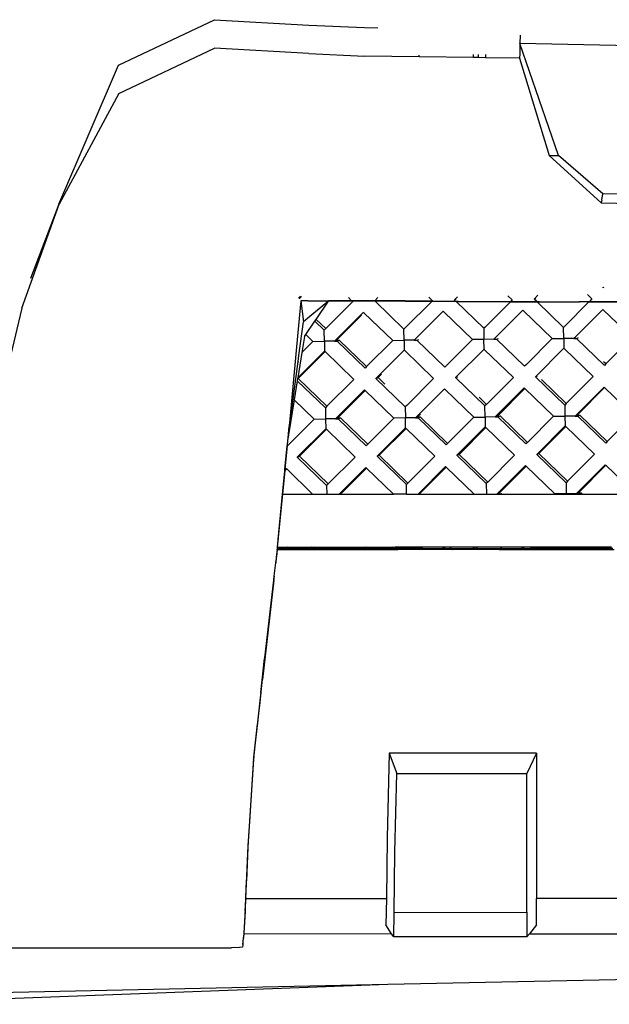
# Model space of a CAD drawing. Units: millimetres. Extents: x 2341 to 2543, y 1283 to 1361.
# Drawn here: x 2430 to 2430, y 1298 to 1298 of the extents above; entities that cross this region are included whole.
import ezdxf

# ---------------------------------------------------------------- set-up
doc = ezdxf.new("R2010")
doc.units = ezdxf.units.MM

msp = doc.modelspace()

# ---------------------------------------------------------------- linework, layer by layer
for p, q in [((2430.10628, 1298.12975), (2430.14836, 1298.1497)), ((2430.14836, 1298.1497), (2430.18984, 1298.1473)), ((2430.18984, 1298.1473), (2430.21433, 1298.14621)), ((2430.21433, 1298.14621), (2430.22009, 1298.14613)), ((2430.28261, 1298.13927), (2430.28248, 1298.13465)), ((2430.2827, 1298.14288), (2430.28261, 1298.13927)), ((2430.2996, 1298.08999), (2430.28261, 1298.13927)), ((2430.38734, 1298.1371), (2430.28261, 1298.13927)), ((2430.1064, 1298.11731), (2430.14842, 1298.13721)), ((2430.18983, 1298.13481), (2430.14842, 1298.13721)), ((2430.18983, 1298.13481), (2430.21431, 1298.13371)), ((2430.23829, 1298.13339), (2430.21431, 1298.13371)), ((2430.23829, 1298.13339), (2430.23833, 1298.13404)), ((2430.26222, 1298.13307), (2430.23829, 1298.13339)), ((2430.26222, 1298.13307), (2430.2622, 1298.13437)), ((2430.26421, 1298.13304), (2430.26222, 1298.13307)), ((2430.26421, 1298.1344), (2430.26421, 1298.13304)), ((2430.26753, 1298.13299), (2430.26421, 1298.13304)), ((2430.2675, 1298.13445), (2430.26753, 1298.13299)), ((2430.28242, 1298.13279), (2430.26753, 1298.13299)), ((2430.28248, 1298.13465), (2430.28242, 1298.13279)), ((2430.28242, 1298.13279), (2430.29544, 1298.08999)), ((2430.07996, 1298.06862), (2430.10628, 1298.12975)), ((2430.1064, 1298.11731), (2430.08012, 1298.06852)), ((2430.29544, 1298.08999), (2430.31834, 1298.06919)), ((2430.29544, 1298.08999), (2430.2996, 1298.08999)), ((2430.319, 1298.07307), (2430.2996, 1298.08999)), ((2430.31852, 1298.0703), (2430.31834, 1298.06919)), ((2430.31852, 1298.0703), (2430.319, 1298.07307)), ((2430.41108, 1298.07194), (2430.319, 1298.07307)), ((2430.06372, 1298.02281), (2430.08012, 1298.06852)), ((2430.07996, 1298.06862), (2430.06754, 1298.03588)), ((2430.31834, 1298.06919), (2430.41359, 1298.0668)), ((2430.31917, 1298.03186), (2430.31897, 1298.03205)), ((2430.31937, 1298.03205), (2430.31917, 1298.03186)), ((2430.18614, 1298.0281), (2430.18528, 1298.02725)), ((2430.18657, 1298.028), (2430.18553, 1298.02696)), ((2430.20721, 1298.0275), (2430.20865, 1298.02611)), ((2430.22018, 1298.02749), (2430.21883, 1298.02609)), ((2430.24252, 1298.02766), (2430.24413, 1298.02611)), ((2430.25523, 1298.02789), (2430.2538, 1298.02646)), ((2430.2538, 1298.02646), (2430.25454, 1298.02678)), ((2430.27734, 1298.02829), (2430.27918, 1298.02651)), ((2430.29052, 1298.02853), (2430.28886, 1298.02687)), ((2430.28886, 1298.02687), (2430.28964, 1298.02721)), ((2430.28996, 1298.02581), (2430.28886, 1298.02687)), ((2430.31222, 1298.02887), (2430.31424, 1298.02691)), ((2430.31424, 1298.02691), (2430.31308, 1298.02575)), ((2430.06372, 1298.02281), (2430.05132, 1297.97087)), ((2430.18629, 1298.02607), (2430.18498, 1298.0122)), ((2430.18944, 1298.02612), (2430.18629, 1298.02607)), ((2430.18629, 1298.02607), (2430.18749, 1298.01688)), ((2430.18944, 1298.02612), (2430.19859, 1298.02612)), ((2430.19859, 1298.02612), (2430.19035, 1298.01922)), ((2430.19854, 1298.02591), (2430.19035, 1298.01922)), ((2430.19306, 1298.01792), (2430.19854, 1298.02591)), ((2430.20907, 1298.0257), (2430.19725, 1298.01387)), ((2430.19855, 1298.02597), (2430.19854, 1298.02591)), ((2430.20887, 1298.0259), (2430.19854, 1298.02591)), ((2430.20865, 1298.02611), (2430.19859, 1298.02612)), ((2430.20865, 1298.02611), (2430.20887, 1298.0259)), ((2430.21875, 1298.02606), (2430.20865, 1298.02611)), ((2430.20887, 1298.0259), (2430.20907, 1298.0257)), ((2430.21893, 1298.02588), (2430.20887, 1298.0259)), ((2430.21878, 1298.02609), (2430.21875, 1298.02606)), ((2430.21893, 1298.02588), (2430.21875, 1298.02606)), ((2430.21883, 1298.02609), (2430.21878, 1298.02609)), ((2430.21883, 1298.02609), (2430.21958, 1298.02642)), ((2430.21991, 1298.02609), (2430.21883, 1298.02609)), ((2430.23164, 1298.0136), (2430.21893, 1298.02588)), ((2430.22012, 1298.02588), (2430.21893, 1298.02588)), ((2430.23217, 1298.02607), (2430.21991, 1298.02609)), ((2430.23229, 1298.02587), (2430.22012, 1298.02588)), ((2430.23217, 1298.02607), (2430.24404, 1298.02602)), ((2430.23218, 1298.02592), (2430.24389, 1298.02587)), ((2430.24385, 1298.02582), (2430.23218, 1298.01415)), ((2430.24385, 1298.02582), (2430.23229, 1298.02587)), ((2430.2545, 1298.02579), (2430.24385, 1298.02582)), ((2430.24404, 1298.02602), (2430.24389, 1298.02587)), ((2430.24389, 1298.02587), (2430.2545, 1298.02579)), ((2430.24413, 1298.02611), (2430.24404, 1298.02602)), ((2430.24404, 1298.02602), (2430.25431, 1298.02597)), ((2430.25431, 1298.02597), (2430.2538, 1298.02646)), ((2430.25443, 1298.02586), (2430.25431, 1298.02597)), ((2430.25431, 1298.02597), (2430.25539, 1298.02597)), ((2430.26669, 1298.014), (2430.2545, 1298.02579)), ((2430.2545, 1298.02579), (2430.25559, 1298.02578)), ((2430.25539, 1298.02597), (2430.27853, 1298.02586)), ((2430.25559, 1298.02578), (2430.27838, 1298.0257)), ((2430.27838, 1298.0257), (2430.26727, 1298.01458)), ((2430.27838, 1298.0257), (2430.29009, 1298.02567)), ((2430.27853, 1298.02586), (2430.27847, 1298.0258)), ((2430.27918, 1298.02651), (2430.27853, 1298.02586)), ((2430.27853, 1298.02586), (2430.28996, 1298.02581)), ((2430.29, 1298.02577), (2430.28996, 1298.02581)), ((2430.29, 1298.02577), (2430.29111, 1298.0258)), ((2430.30175, 1298.01441), (2430.29009, 1298.02567)), ((2430.29009, 1298.02567), (2430.29126, 1298.02566)), ((2430.29111, 1298.0258), (2430.29115, 1298.02576)), ((2430.29115, 1298.02576), (2430.30865, 1298.02572)), ((2430.29126, 1298.02566), (2430.30879, 1298.02562)), ((2430.31292, 1298.02559), (2430.30236, 1298.01502)), ((2430.31304, 1298.02572), (2430.30865, 1298.02572)), ((2430.30927, 1298.02559), (2430.30879, 1298.02562)), ((2430.30985, 1298.02559), (2430.30927, 1298.02559)), ((2430.30991, 1298.02559), (2430.30985, 1298.02559)), ((2430.31292, 1298.02559), (2430.30991, 1298.02559)), ((2430.31295, 1298.02562), (2430.31292, 1298.02559)), ((2430.31304, 1298.02572), (2430.31295, 1298.02562)), ((2430.31295, 1298.02562), (2430.32563, 1298.02561)), ((2430.31308, 1298.02575), (2430.31304, 1298.02572)), ((2430.32554, 1298.0257), (2430.31308, 1298.02575)), ((2430.19035, 1298.01922), (2430.18749, 1298.01688)), ((2430.19035, 1298.01922), (2430.19033, 1298.01924)), ((2430.21381, 1298.02112), (2430.20107, 1298.00836)), ((2430.213, 1298.01977), (2430.20202, 1298.00878)), ((2430.21381, 1298.02112), (2430.21408, 1298.02086)), ((2430.21408, 1298.02086), (2430.2267, 1298.00866)), ((2430.24887, 1298.02152), (2430.23613, 1298.00877)), ((2430.24887, 1298.02152), (2430.24909, 1298.02131)), ((2430.24909, 1298.02131), (2430.26176, 1298.00906)), ((2430.28393, 1298.02193), (2430.27119, 1298.00917)), ((2430.28393, 1298.02193), (2430.28415, 1298.0217)), ((2430.28415, 1298.0217), (2430.29681, 1298.00947)), ((2430.31898, 1298.02233), (2430.30624, 1298.00958)), ((2430.31898, 1298.02233), (2430.31922, 1298.0221)), ((2430.31922, 1298.0221), (2430.33187, 1298.00987)), ((2430.18552, 1298.00212), (2430.18749, 1298.01688)), ((2430.18851, 1298.01129), (2430.19251, 1298.01713)), ((2430.19251, 1298.01713), (2430.19306, 1298.01792)), ((2430.19658, 1298.0132), (2430.19251, 1298.01713)), ((2430.19725, 1298.01387), (2430.19306, 1298.01792)), ((2430.19725, 1298.01387), (2430.19658, 1298.0132)), ((2430.23218, 1298.01415), (2430.23164, 1298.0136)), ((2430.26727, 1298.01458), (2430.26669, 1298.014)), ((2430.26669, 1298.014), (2430.26677, 1298.00912)), ((2430.30236, 1298.01502), (2430.30175, 1298.01441)), ((2430.30183, 1298.00953), (2430.30175, 1298.01441)), ((2430.18498, 1298.0122), (2430.18122, 1297.97087)), ((2430.18795, 1298.01047), (2430.18681, 1298.00341)), ((2430.18795, 1298.01047), (2430.18851, 1298.01129)), ((2430.18851, 1298.01129), (2430.19164, 1298.00826)), ((2430.19666, 1298.00831), (2430.19658, 1298.0132)), ((2430.23171, 1298.00872), (2430.23164, 1298.0136)), ((2430.27119, 1298.00917), (2430.27202, 1298.00954)), ((2430.27236, 1298.00919), (2430.27321, 1298.00955)), ((2430.29681, 1298.00947), (2430.28531, 1297.99795)), ((2430.29681, 1298.00947), (2430.30183, 1298.00953)), ((2430.30624, 1298.00958), (2430.30183, 1298.00953)), ((2430.30183, 1298.00953), (2430.30189, 1298.00522)), ((2430.30624, 1298.00958), (2430.30712, 1298.00996)), ((2430.30624, 1298.00958), (2430.30742, 1298.00959)), ((2430.30742, 1298.00959), (2430.30831, 1298.00998)), ((2430.31972, 1297.99771), (2430.30742, 1298.00959)), ((2430.33187, 1298.00987), (2430.32039, 1297.99838)), ((2430.19164, 1298.00826), (2430.18681, 1298.00341)), ((2430.19164, 1298.00826), (2430.19666, 1298.00831)), ((2430.20107, 1298.00836), (2430.19666, 1298.00831)), ((2430.19666, 1298.00831), (2430.19673, 1298.00401)), ((2430.20107, 1298.00836), (2430.20202, 1298.00878)), ((2430.20107, 1298.00836), (2430.20225, 1298.00838)), ((2430.20202, 1298.00878), (2430.2032, 1298.00879)), ((2430.20225, 1298.00838), (2430.2032, 1298.00879)), ((2430.21455, 1297.99649), (2430.20225, 1298.00838)), ((2430.21522, 1297.99717), (2430.2032, 1298.00879)), ((2430.2267, 1298.00866), (2430.21522, 1297.99717)), ((2430.2267, 1298.00866), (2430.23171, 1298.00872)), ((2430.23613, 1298.00877), (2430.23171, 1298.00872)), ((2430.23171, 1298.00872), (2430.23178, 1298.00442)), ((2430.23613, 1298.00877), (2430.23692, 1298.00911)), ((2430.23613, 1298.00877), (2430.23731, 1298.00878)), ((2430.23731, 1298.00878), (2430.23811, 1298.00913)), ((2430.2496, 1297.9969), (2430.23731, 1298.00878)), ((2430.26176, 1298.00906), (2430.25022, 1297.99751)), ((2430.26677, 1298.00912), (2430.26176, 1298.00906)), ((2430.27119, 1298.00917), (2430.26677, 1298.00912)), ((2430.26684, 1298.00482), (2430.26677, 1298.00912)), ((2430.27119, 1298.00917), (2430.27236, 1298.00919)), ((2430.28466, 1297.9973), (2430.27236, 1298.00919)), ((2430.30189, 1298.00522), (2430.2894, 1297.99272)), ((2430.30189, 1298.00522), (2430.30215, 1298.00497)), ((2430.19673, 1298.00401), (2430.185, 1297.99227)), ((2430.18681, 1298.00341), (2430.185, 1297.99227)), ((2430.18516, 1297.99946), (2430.18547, 1298.00208)), ((2430.197, 1298.00375), (2430.18518, 1297.99192)), ((2430.18552, 1298.00212), (2430.18547, 1298.00208)), ((2430.19673, 1298.00401), (2430.197, 1298.00375)), ((2430.197, 1298.00375), (2430.20961, 1297.99155)), ((2430.23178, 1298.00442), (2430.21929, 1297.99191)), ((2430.23178, 1298.00442), (2430.23201, 1298.00419)), ((2430.23201, 1298.00419), (2430.24467, 1297.99196)), ((2430.26684, 1298.00482), (2430.25435, 1297.99231)), ((2430.26684, 1298.00482), (2430.26708, 1298.00458)), ((2430.26708, 1298.00458), (2430.27972, 1297.99236)), ((2430.30215, 1298.00497), (2430.31478, 1297.99277)), ((2430.18297, 1297.98302), (2430.18516, 1297.99946)), ((2430.18516, 1297.99946), (2430.18502, 1297.99876)), ((2430.21522, 1297.99717), (2430.21455, 1297.99649)), ((2430.25022, 1297.99751), (2430.2496, 1297.9969)), ((2430.28531, 1297.99795), (2430.28466, 1297.9973)), ((2430.31935, 1297.99939), (2430.31997, 1297.9988)), ((2430.32039, 1297.99838), (2430.31972, 1297.99771)), ((2430.32039, 1297.99838), (2430.31997, 1297.9988)), ((2430.185, 1297.99227), (2430.18493, 1297.99181)), ((2430.21929, 1297.99191), (2430.22024, 1297.99232)), ((2430.22173, 1297.99382), (2430.22024, 1297.99232)), ((2430.2232, 1297.98946), (2430.22024, 1297.99232)), ((2430.25435, 1297.99231), (2430.25524, 1297.9927)), ((2430.26723, 1297.97986), (2430.25435, 1297.99231)), ((2430.27972, 1297.99236), (2430.26791, 1297.98053)), ((2430.2894, 1297.99272), (2430.29034, 1297.99313)), ((2430.30229, 1297.98026), (2430.2894, 1297.99272)), ((2430.31478, 1297.99277), (2430.30296, 1297.98093)), ((2430.18479, 1297.99097), (2430.18343, 1297.98257)), ((2430.18493, 1297.99181), (2430.18479, 1297.99097)), ((2430.19712, 1297.97905), (2430.18479, 1297.99097)), ((2430.18493, 1297.99181), (2430.18518, 1297.99192)), ((2430.1978, 1297.97972), (2430.18518, 1297.99192)), ((2430.20961, 1297.99155), (2430.1978, 1297.97972)), ((2430.23218, 1297.97945), (2430.21929, 1297.99191)), ((2430.24467, 1297.99196), (2430.23283, 1297.98011)), ((2430.28447, 1297.98778), (2430.27173, 1297.97502)), ((2430.28447, 1297.98778), (2430.28474, 1297.98751)), ((2430.30296, 1297.98093), (2430.29199, 1297.99154)), ((2430.31952, 1297.98818), (2430.30678, 1297.97543)), ((2430.3198, 1297.98792), (2430.30773, 1297.97584)), ((2430.31952, 1297.98818), (2430.3198, 1297.98792)), ((2430.3198, 1297.98792), (2430.33241, 1297.97572)), ((2430.21435, 1297.98697), (2430.20162, 1297.97422)), ((2430.21463, 1297.98671), (2430.20256, 1297.97463)), ((2430.21435, 1297.98697), (2430.21463, 1297.98671)), ((2430.21463, 1297.98671), (2430.22724, 1297.97451)), ((2430.24941, 1297.98737), (2430.23667, 1297.97462)), ((2430.24941, 1297.98737), (2430.24967, 1297.98712)), ((2430.24967, 1297.98712), (2430.2623, 1297.97492)), ((2430.26791, 1297.98053), (2430.26464, 1297.98369)), ((2430.28474, 1297.98751), (2430.27267, 1297.97544)), ((2430.28474, 1297.98751), (2430.29735, 1297.97532)), ((2430.18343, 1297.98257), (2430.18094, 1297.96721)), ((2430.18113, 1297.96918), (2430.18297, 1297.98302)), ((2430.18289, 1297.98309), (2430.18297, 1297.98302)), ((2430.18343, 1297.98257), (2430.19219, 1297.97411)), ((2430.1978, 1297.97972), (2430.19712, 1297.97905)), ((2430.19712, 1297.97905), (2430.1972, 1297.97416)), ((2430.23283, 1297.98011), (2430.23218, 1297.97945)), ((2430.23218, 1297.97945), (2430.23225, 1297.97457)), ((2430.26791, 1297.98053), (2430.26723, 1297.97986)), ((2430.26731, 1297.97497), (2430.26723, 1297.97986)), ((2430.30296, 1297.98093), (2430.30229, 1297.98026)), ((2430.30229, 1297.98026), (2430.30237, 1297.97538)), ((2430.23667, 1297.97462), (2430.23762, 1297.97503)), ((2430.23889, 1297.9763), (2430.23762, 1297.97503)), ((2430.23762, 1297.97503), (2430.2388, 1297.97505)), ((2430.23785, 1297.97463), (2430.2388, 1297.97505)), ((2430.25082, 1297.96342), (2430.2388, 1297.97505)), ((2430.2623, 1297.97492), (2430.25082, 1297.96342)), ((2430.2623, 1297.97492), (2430.26731, 1297.97497)), ((2430.27173, 1297.97502), (2430.26731, 1297.97497)), ((2430.26731, 1297.97497), (2430.26738, 1297.97067)), ((2430.27173, 1297.97502), (2430.27267, 1297.97544)), ((2430.27173, 1297.97502), (2430.27291, 1297.97504)), ((2430.27267, 1297.97544), (2430.27385, 1297.97545)), ((2430.27291, 1297.97504), (2430.27385, 1297.97545)), ((2430.2852, 1297.96315), (2430.27291, 1297.97504)), ((2430.28588, 1297.96383), (2430.27385, 1297.97545)), ((2430.29735, 1297.97532), (2430.28588, 1297.96383)), ((2430.29735, 1297.97532), (2430.30237, 1297.97538)), ((2430.30678, 1297.97543), (2430.30237, 1297.97538)), ((2430.30237, 1297.97538), (2430.30244, 1297.97107)), ((2430.30678, 1297.97543), (2430.30773, 1297.97584)), ((2430.30678, 1297.97543), (2430.30796, 1297.97544)), ((2430.30773, 1297.97584), (2430.30891, 1297.97585)), ((2430.30796, 1297.97544), (2430.30891, 1297.97585)), ((2430.32026, 1297.96356), (2430.30796, 1297.97544)), ((2430.32093, 1297.96423), (2430.30891, 1297.97585)), ((2430.33241, 1297.97572), (2430.32093, 1297.96423)), ((2430.19219, 1297.97411), (2430.18071, 1297.96262)), ((2430.1809, 1297.96754), (2430.18122, 1297.97087)), ((2430.19219, 1297.97411), (2430.1972, 1297.97416)), ((2430.20162, 1297.97422), (2430.1972, 1297.97416)), ((2430.1972, 1297.97416), (2430.19727, 1297.96986)), ((2430.20162, 1297.97422), (2430.20256, 1297.97463)), ((2430.20162, 1297.97422), (2430.20279, 1297.97423)), ((2430.20256, 1297.97463), (2430.20374, 1297.97464)), ((2430.20279, 1297.97423), (2430.20374, 1297.97464)), ((2430.21509, 1297.96234), (2430.20279, 1297.97423)), ((2430.21576, 1297.96302), (2430.20374, 1297.97464)), ((2430.22724, 1297.97451), (2430.21576, 1297.96302)), ((2430.23225, 1297.97457), (2430.22724, 1297.97451)), ((2430.23667, 1297.97462), (2430.23225, 1297.97457)), ((2430.23232, 1297.97027), (2430.23225, 1297.97457)), ((2430.23667, 1297.97462), (2430.23785, 1297.97463)), ((2430.25015, 1297.96275), (2430.23785, 1297.97463)), ((2430.26738, 1297.97067), (2430.25489, 1297.95816)), ((2430.26765, 1297.97041), (2430.25583, 1297.95858)), ((2430.26738, 1297.97067), (2430.26765, 1297.97041)), ((2430.26765, 1297.97041), (2430.28027, 1297.95821)), ((2430.30244, 1297.97107), (2430.28994, 1297.95857)), ((2430.30271, 1297.97081), (2430.29089, 1297.95898)), ((2430.30244, 1297.97107), (2430.30271, 1297.97081)), ((2430.30271, 1297.97081), (2430.31532, 1297.95862)), ((2430.18051, 1297.9628), (2430.18094, 1297.96721)), ((2430.18075, 1297.96601), (2430.18087, 1297.96726)), ((2430.18094, 1297.96721), (2430.18075, 1297.96601)), ((2430.1809, 1297.96754), (2430.18087, 1297.96726)), ((2430.18113, 1297.96918), (2430.1809, 1297.96754)), ((2430.18094, 1297.96721), (2430.18113, 1297.96918)), ((2430.19727, 1297.96986), (2430.18478, 1297.95736)), ((2430.19754, 1297.9696), (2430.18572, 1297.95777)), ((2430.19727, 1297.96986), (2430.19754, 1297.9696)), ((2430.19754, 1297.9696), (2430.21015, 1297.9574)), ((2430.23232, 1297.97027), (2430.21983, 1297.95776)), ((2430.2326, 1297.97), (2430.22078, 1297.95817)), ((2430.23232, 1297.97027), (2430.2326, 1297.97)), ((2430.2326, 1297.97), (2430.24521, 1297.95781)), ((2430.17937, 1297.95194), (2430.18038, 1297.96229)), ((2430.17947, 1297.95204), (2430.18047, 1297.96238)), ((2430.18038, 1297.96229), (2430.18044, 1297.96287)), ((2430.18047, 1297.96238), (2430.18038, 1297.96229)), ((2430.18044, 1297.96287), (2430.18075, 1297.96601)), ((2430.18051, 1297.9628), (2430.18044, 1297.96287)), ((2430.18047, 1297.96238), (2430.18051, 1297.9628)), ((2430.18071, 1297.96262), (2430.18047, 1297.96238)), ((2430.18071, 1297.96262), (2430.18051, 1297.9628)), ((2430.21576, 1297.96302), (2430.21509, 1297.96234)), ((2430.25082, 1297.96342), (2430.25015, 1297.96275)), ((2430.28588, 1297.96383), (2430.2852, 1297.96315)), ((2430.32093, 1297.96423), (2430.32026, 1297.96356)), ((2430.18478, 1297.95736), (2430.18572, 1297.95777)), ((2430.19834, 1297.94557), (2430.18572, 1297.95777)), ((2430.21015, 1297.9574), (2430.19834, 1297.94557)), ((2430.21983, 1297.95776), (2430.22078, 1297.95817)), ((2430.23272, 1297.9453), (2430.21983, 1297.95776)), ((2430.23339, 1297.94598), (2430.22078, 1297.95817)), ((2430.24521, 1297.95781), (2430.23339, 1297.94598)), ((2430.25489, 1297.95816), (2430.25583, 1297.95858)), ((2430.26777, 1297.94571), (2430.25489, 1297.95816)), ((2430.26845, 1297.94638), (2430.25583, 1297.95858)), ((2430.28027, 1297.95821), (2430.26845, 1297.94638)), ((2430.28994, 1297.95857), (2430.29089, 1297.95898)), ((2430.30283, 1297.94611), (2430.28994, 1297.95857)), ((2430.30351, 1297.94679), (2430.29089, 1297.95898)), ((2430.31532, 1297.95862), (2430.30351, 1297.94679)), ((2430.19766, 1297.9449), (2430.18478, 1297.95736)), ((2430.24995, 1297.95322), (2430.23784, 1297.9411)), ((2430.24995, 1297.95322), (2430.25022, 1297.95296)), ((2430.28501, 1297.95363), (2430.27249, 1297.9411)), ((2430.28528, 1297.95336), (2430.27322, 1297.94129)), ((2430.28501, 1297.95363), (2430.28528, 1297.95336)), ((2430.28528, 1297.95336), (2430.2979, 1297.94117)), ((2430.32006, 1297.95403), (2430.30733, 1297.94128)), ((2430.32034, 1297.95377), (2430.30827, 1297.94169)), ((2430.32006, 1297.95403), (2430.32034, 1297.95377)), ((2430.32034, 1297.95377), (2430.33295, 1297.94157)), ((2430.1783, 1297.94111), (2430.17931, 1297.95135)), ((2430.1784, 1297.94111), (2430.17941, 1297.95145)), ((2430.17931, 1297.95135), (2430.17937, 1297.95194)), ((2430.17941, 1297.95145), (2430.17931, 1297.95135)), ((2430.17947, 1297.95204), (2430.17937, 1297.95194)), ((2430.18011, 1297.95215), (2430.17941, 1297.95145)), ((2430.17941, 1297.95145), (2430.17947, 1297.95204)), ((2430.17984, 1297.95242), (2430.17947, 1297.95204)), ((2430.17984, 1297.95242), (2430.18011, 1297.95215)), ((2430.18011, 1297.95215), (2430.19153, 1297.94111)), ((2430.2149, 1297.95282), (2430.2032, 1297.94111)), ((2430.21517, 1297.95256), (2430.20373, 1297.94111)), ((2430.2149, 1297.95282), (2430.21517, 1297.95256)), ((2430.21517, 1297.95256), (2430.22702, 1297.9411)), ((2430.25022, 1297.95296), (2430.23838, 1297.9411)), ((2430.25022, 1297.95296), (2430.2625, 1297.9411)), ((2430.19834, 1297.94557), (2430.19766, 1297.9449)), ((2430.19766, 1297.9449), (2430.19772, 1297.94111)), ((2430.23339, 1297.94598), (2430.23272, 1297.9453)), ((2430.23279, 1297.9411), (2430.23272, 1297.9453)), ((2430.26845, 1297.94638), (2430.26777, 1297.94571)), ((2430.26777, 1297.94571), (2430.26785, 1297.9411)), ((2430.30351, 1297.94679), (2430.30283, 1297.94611)), ((2430.30283, 1297.94611), (2430.30291, 1297.94123)), ((2430.17612, 1297.91784), (2430.1784, 1297.94111)), ((2430.17635, 1297.92109), (2430.1783, 1297.94111)), ((2430.1783, 1297.94111), (2430.1784, 1297.94111)), ((2430.1784, 1297.94111), (2430.19153, 1297.94111)), ((2430.19153, 1297.94111), (2430.19772, 1297.94111)), ((2430.19772, 1297.94111), (2430.2032, 1297.94111)), ((2430.2032, 1297.94111), (2430.20373, 1297.94111)), ((2430.20373, 1297.94111), (2430.22702, 1297.9411)), ((2430.23279, 1297.9411), (2430.22702, 1297.9411)), ((2430.23279, 1297.9411), (2430.23784, 1297.9411)), ((2430.23784, 1297.9411), (2430.23838, 1297.9411)), ((2430.23838, 1297.9411), (2430.2625, 1297.9411)), ((2430.2625, 1297.9411), (2430.26785, 1297.9411)), ((2430.26785, 1297.9411), (2430.27249, 1297.9411)), ((2430.27249, 1297.9411), (2430.27278, 1297.9411)), ((2430.27278, 1297.9411), (2430.27322, 1297.94129)), ((2430.27278, 1297.9411), (2430.27393, 1297.9411)), ((2430.27322, 1297.94129), (2430.27439, 1297.9413)), ((2430.27393, 1297.9411), (2430.27439, 1297.9413)), ((2430.27393, 1297.9411), (2430.27461, 1297.9411)), ((2430.27461, 1297.9411), (2430.27439, 1297.9413)), ((2430.27461, 1297.9411), (2430.29782, 1297.94109)), ((2430.2979, 1297.94117), (2430.29782, 1297.94109)), ((2430.29782, 1297.94109), (2430.30291, 1297.94109)), ((2430.30291, 1297.94123), (2430.2979, 1297.94117)), ((2430.30733, 1297.94128), (2430.30291, 1297.94123)), ((2430.30291, 1297.94109), (2430.30291, 1297.94123)), ((2430.30291, 1297.94109), (2430.30871, 1297.94109)), ((2430.30733, 1297.94128), (2430.30827, 1297.94169)), ((2430.30733, 1297.94128), (2430.3085, 1297.94129)), ((2430.30827, 1297.94169), (2430.30945, 1297.9417)), ((2430.3085, 1297.94129), (2430.30945, 1297.9417)), ((2430.30871, 1297.94109), (2430.3085, 1297.94129)), ((2430.30871, 1297.94109), (2430.31008, 1297.94109)), ((2430.31008, 1297.94109), (2430.30945, 1297.9417)), ((2430.31008, 1297.94109), (2430.33247, 1297.94109)), ((2430.17602, 1297.91784), (2430.17634, 1297.92101)), ((2430.17635, 1297.92109), (2430.17634, 1297.92101)), ((2430.17588, 1297.91669), (2430.1755, 1297.91338)), ((2430.176, 1297.91669), (2430.17563, 1297.91351)), ((2430.17595, 1297.91729), (2430.17588, 1297.91669)), ((2430.17588, 1297.91669), (2430.176, 1297.91669)), ((2430.17602, 1297.91784), (2430.17595, 1297.91729)), ((2430.17595, 1297.91729), (2430.17607, 1297.91729)), ((2430.17598, 1297.91673), (2430.17607, 1297.91729)), ((2430.17598, 1297.91673), (2430.176, 1297.91669)), ((2430.176, 1297.91669), (2430.17881, 1297.91669)), ((2430.17602, 1297.91784), (2430.17612, 1297.91784)), ((2430.17607, 1297.91729), (2430.17611, 1297.91756)), ((2430.17607, 1297.91729), (2430.1794, 1297.91729)), ((2430.17611, 1297.91756), (2430.17612, 1297.91784)), ((2430.17612, 1297.91784), (2430.17995, 1297.91784)), ((2430.1794, 1297.91729), (2430.17881, 1297.91669)), ((2430.17881, 1297.91669), (2430.17935, 1297.91669)), ((2430.17994, 1297.91729), (2430.17935, 1297.91669)), ((2430.17935, 1297.91669), (2430.18201, 1297.91669)), ((2430.17995, 1297.91784), (2430.1794, 1297.91729)), ((2430.1794, 1297.91729), (2430.17994, 1297.91729)), ((2430.18049, 1297.91784), (2430.17994, 1297.91729)), ((2430.17994, 1297.91729), (2430.1814, 1297.91729)), ((2430.17995, 1297.91784), (2430.18049, 1297.91784)), ((2430.18049, 1297.91784), (2430.18083, 1297.91784)), ((2430.18083, 1297.91784), (2430.1814, 1297.91729)), ((2430.18083, 1297.91784), (2430.19088, 1297.91783)), ((2430.1814, 1297.91729), (2430.18201, 1297.91669)), ((2430.1814, 1297.91729), (2430.19145, 1297.91728)), ((2430.18201, 1297.91669), (2430.19206, 1297.91669)), ((2430.19145, 1297.91728), (2430.19088, 1297.91783)), ((2430.19088, 1297.91783), (2430.19225, 1297.91783)), ((2430.19206, 1297.91669), (2430.19145, 1297.91728)), ((2430.19145, 1297.91728), (2430.19282, 1297.91728)), ((2430.19206, 1297.91669), (2430.19343, 1297.91669)), ((2430.19282, 1297.91728), (2430.19225, 1297.91783)), ((2430.19225, 1297.91783), (2430.20528, 1297.91783)), ((2430.19343, 1297.91669), (2430.19282, 1297.91728)), ((2430.19282, 1297.91728), (2430.20472, 1297.91728)), ((2430.19343, 1297.91669), (2430.20414, 1297.91669)), ((2430.20472, 1297.91728), (2430.20414, 1297.91669)), ((2430.20414, 1297.91669), (2430.21345, 1297.91668)), ((2430.20528, 1297.91783), (2430.20472, 1297.91728)), ((2430.20472, 1297.91728), (2430.21404, 1297.91727)), ((2430.20528, 1297.91783), (2430.2146, 1297.91783)), ((2430.21404, 1297.91727), (2430.21345, 1297.91668)), ((2430.21345, 1297.91668), (2430.21399, 1297.91668)), ((2430.21458, 1297.91727), (2430.21399, 1297.91668)), ((2430.21399, 1297.91668), (2430.21749, 1297.91668)), ((2430.2146, 1297.91783), (2430.21404, 1297.91727)), ((2430.21404, 1297.91727), (2430.21458, 1297.91727)), ((2430.21513, 1297.91783), (2430.21458, 1297.91727)), ((2430.21458, 1297.91727), (2430.21689, 1297.91727)), ((2430.2146, 1297.91783), (2430.21513, 1297.91783)), ((2430.21513, 1297.91783), (2430.21631, 1297.91783)), ((2430.21631, 1297.91783), (2430.21689, 1297.91727)), ((2430.21631, 1297.91783), (2430.22636, 1297.91782)), ((2430.21689, 1297.91727), (2430.21749, 1297.91668)), ((2430.21689, 1297.91727), (2430.22694, 1297.91727)), ((2430.21749, 1297.91668), (2430.22754, 1297.91668)), ((2430.22694, 1297.91727), (2430.22636, 1297.91782)), ((2430.22636, 1297.91782), (2430.22773, 1297.91782)), ((2430.22754, 1297.91668), (2430.22694, 1297.91727)), ((2430.22694, 1297.91727), (2430.22831, 1297.91727)), ((2430.22754, 1297.91668), (2430.22892, 1297.91668)), ((2430.22831, 1297.91727), (2430.22773, 1297.91782)), ((2430.23992, 1297.91782), (2430.22773, 1297.91782)), ((2430.22892, 1297.91668), (2430.22831, 1297.91727)), ((2430.23936, 1297.91726), (2430.22831, 1297.91727)), ((2430.23878, 1297.91668), (2430.22892, 1297.91668)), ((2430.23936, 1297.91726), (2430.23878, 1297.91668)), ((2430.2481, 1297.91668), (2430.23878, 1297.91668)), ((2430.23992, 1297.91782), (2430.23936, 1297.91726)), ((2430.23936, 1297.91726), (2430.24868, 1297.91726)), ((2430.24924, 1297.91782), (2430.23992, 1297.91782)), ((2430.24868, 1297.91726), (2430.2481, 1297.91668)), ((2430.24864, 1297.91668), (2430.2481, 1297.91668)), ((2430.24922, 1297.91726), (2430.24864, 1297.91668)), ((2430.25297, 1297.91668), (2430.24864, 1297.91668)), ((2430.24924, 1297.91782), (2430.24868, 1297.91726)), ((2430.24868, 1297.91726), (2430.24922, 1297.91726)), ((2430.24978, 1297.91782), (2430.24922, 1297.91726)), ((2430.24922, 1297.91726), (2430.25237, 1297.91726)), ((2430.24978, 1297.91782), (2430.24924, 1297.91782)), ((2430.25179, 1297.91782), (2430.24978, 1297.91782)), ((2430.25179, 1297.91782), (2430.25237, 1297.91726)), ((2430.26184, 1297.91782), (2430.25179, 1297.91782)), ((2430.25237, 1297.91726), (2430.25297, 1297.91668)), ((2430.25237, 1297.91726), (2430.26242, 1297.91726)), ((2430.26302, 1297.91668), (2430.25297, 1297.91668)), ((2430.26242, 1297.91726), (2430.26184, 1297.91782)), ((2430.26321, 1297.91782), (2430.26184, 1297.91782)), ((2430.26302, 1297.91668), (2430.26242, 1297.91726)), ((2430.26242, 1297.91726), (2430.26379, 1297.91726)), ((2430.26439, 1297.91668), (2430.26302, 1297.91668)), ((2430.26379, 1297.91726), (2430.26321, 1297.91782)), ((2430.27457, 1297.91782), (2430.26321, 1297.91782)), ((2430.26439, 1297.91668), (2430.26379, 1297.91726)), ((2430.26379, 1297.91726), (2430.27401, 1297.91726)), ((2430.27343, 1297.91667), (2430.26439, 1297.91668)), ((2430.27401, 1297.91726), (2430.27343, 1297.91667)), ((2430.28275, 1297.91667), (2430.27343, 1297.91667)), ((2430.27457, 1297.91782), (2430.27401, 1297.91726)), ((2430.27401, 1297.91726), (2430.28333, 1297.91726)), ((2430.28389, 1297.91782), (2430.27457, 1297.91782)), ((2430.28333, 1297.91726), (2430.28275, 1297.91667)), ((2430.28328, 1297.91667), (2430.28275, 1297.91667)), ((2430.28387, 1297.91726), (2430.28328, 1297.91667)), ((2430.28845, 1297.91667), (2430.28328, 1297.91667)), ((2430.28389, 1297.91782), (2430.28333, 1297.91726)), ((2430.28333, 1297.91726), (2430.28387, 1297.91726)), ((2430.28443, 1297.91782), (2430.28387, 1297.91726)), ((2430.28387, 1297.91726), (2430.28785, 1297.91726)), ((2430.28443, 1297.91782), (2430.28389, 1297.91782)), ((2430.28727, 1297.91782), (2430.28443, 1297.91782)), ((2430.28727, 1297.91782), (2430.28785, 1297.91726)), ((2430.29732, 1297.91782), (2430.28727, 1297.91782)), ((2430.28785, 1297.91726), (2430.28845, 1297.91667)), ((2430.29789, 1297.91726), (2430.28785, 1297.91726)), ((2430.2985, 1297.91667), (2430.28845, 1297.91667)), ((2430.29789, 1297.91726), (2430.29732, 1297.91782)), ((2430.29869, 1297.91782), (2430.29732, 1297.91782)), ((2430.2985, 1297.91667), (2430.29789, 1297.91726)), ((2430.29927, 1297.91726), (2430.29789, 1297.91726)), ((2430.29987, 1297.91667), (2430.2985, 1297.91667)), ((2430.29927, 1297.91726), (2430.29869, 1297.91782)), ((2430.30922, 1297.91781), (2430.29869, 1297.91782)), ((2430.29987, 1297.91667), (2430.29927, 1297.91726)), ((2430.30866, 1297.91726), (2430.29927, 1297.91726)), ((2430.30808, 1297.91667), (2430.29987, 1297.91667)), ((2430.30866, 1297.91726), (2430.30808, 1297.91667)), ((2430.3174, 1297.91667), (2430.30808, 1297.91667)), ((2430.30922, 1297.91781), (2430.30866, 1297.91726)), ((2430.31798, 1297.91725), (2430.30866, 1297.91726)), ((2430.31854, 1297.91781), (2430.30922, 1297.91781)), ((2430.31798, 1297.91725), (2430.3174, 1297.91667)), ((2430.31793, 1297.91667), (2430.3174, 1297.91667)), ((2430.31852, 1297.91725), (2430.31793, 1297.91667)), ((2430.32393, 1297.91667), (2430.31793, 1297.91667)), ((2430.31854, 1297.91781), (2430.31798, 1297.91725)), ((2430.31852, 1297.91725), (2430.31798, 1297.91725)), ((2430.31907, 1297.91781), (2430.31852, 1297.91725)), ((2430.32333, 1297.91725), (2430.31852, 1297.91725)), ((2430.31907, 1297.91781), (2430.31854, 1297.91781)), ((2430.32275, 1297.91781), (2430.31907, 1297.91781)), ((2430.17521, 1297.91084), (2430.17453, 1297.90497)), ((2430.17462, 1297.90499), (2430.17532, 1297.91084)), ((2430.17543, 1297.91277), (2430.17521, 1297.91084)), ((2430.17532, 1297.91084), (2430.17521, 1297.91084)), ((2430.17553, 1297.91288), (2430.17532, 1297.91084)), ((2430.1755, 1297.91338), (2430.17543, 1297.91277)), ((2430.17553, 1297.91288), (2430.17543, 1297.91277)), ((2430.1756, 1297.91348), (2430.1755, 1297.91338)), ((2430.17556, 1297.9129), (2430.17553, 1297.91288)), ((2430.1756, 1297.91348), (2430.17556, 1297.9129)), ((2430.17563, 1297.91351), (2430.1756, 1297.91348)), ((2430.17446, 1297.90328), (2430.16948, 1297.85963)), ((2430.17444, 1297.90421), (2430.17034, 1297.8688)), ((2430.17051, 1297.86913), (2430.17446, 1297.90328)), ((2430.17453, 1297.90497), (2430.17444, 1297.90421)), ((2430.17452, 1297.90416), (2430.17444, 1297.90421)), ((2430.17446, 1297.90328), (2430.17452, 1297.90416)), ((2430.1745, 1297.90477), (2430.1746, 1297.90477)), ((2430.17462, 1297.90499), (2430.17452, 1297.90416)), ((2430.17462, 1297.90499), (2430.17453, 1297.90497)), ((2430.16876, 1297.85381), (2430.17034, 1297.8688)), ((2430.16948, 1297.85963), (2430.17051, 1297.86913)), ((2430.16683, 1297.83546), (2430.16948, 1297.85963)), ((2430.16876, 1297.85381), (2430.16816, 1297.84809)), ((2430.16816, 1297.84809), (2430.16773, 1297.8446)), ((2430.16773, 1297.8446), (2430.16715, 1297.83928)), ((2430.16567, 1297.82549), (2430.16708, 1297.8386)), ((2430.16708, 1297.8386), (2430.16715, 1297.83928)), ((2430.16573, 1297.82504), (2430.16674, 1297.83438)), ((2430.16674, 1297.83438), (2430.16683, 1297.83546)), ((2430.16556, 1297.82454), (2430.16309, 1297.78594)), ((2430.16391, 1297.79708), (2430.16573, 1297.82504)), ((2430.16556, 1297.82454), (2430.16561, 1297.82468)), ((2430.16567, 1297.82549), (2430.16561, 1297.82468)), ((2430.22511, 1297.82718), (2430.22425, 1297.78998)), ((2430.22511, 1297.82718), (2430.22845, 1297.81825)), ((2430.28981, 1297.82717), (2430.22511, 1297.82718)), ((2430.28981, 1297.82717), (2430.28568, 1297.81824)), ((2430.28981, 1297.82717), (2430.28981, 1297.76327)), ((2430.22766, 1297.78372), (2430.22845, 1297.81825)), ((2430.22845, 1297.81825), (2430.28568, 1297.81824)), ((2430.28567, 1297.75724), (2430.28568, 1297.81824)), ((2430.16322, 1297.78644), (2430.16391, 1297.79708)), ((2430.22425, 1297.78998), (2430.22395, 1297.76328)), ((2430.16224, 1297.76329), (2430.16322, 1297.78644)), ((2430.16305, 1297.78576), (2430.16244, 1297.77109)), ((2430.16309, 1297.78594), (2430.16305, 1297.78576)), ((2430.22736, 1297.75708), (2430.22766, 1297.78372)), ((2430.16217, 1297.76378), (2430.16244, 1297.77109)), ((2430.16189, 1297.75775), (2430.1621, 1297.76292)), ((2430.16204, 1297.75857), (2430.16224, 1297.76329)), ((2430.16212, 1297.76329), (2430.1621, 1297.76292)), ((2430.16213, 1297.7637), (2430.16212, 1297.76329)), ((2430.16212, 1297.76329), (2430.16224, 1297.76329)), ((2430.16217, 1297.76378), (2430.16213, 1297.7637)), ((2430.16213, 1297.7637), (2430.16217, 1297.76369)), ((2430.16224, 1297.76329), (2430.22395, 1297.76328)), ((2430.22395, 1297.76328), (2430.22371, 1297.75176)), ((2430.35889, 1297.76326), (2430.28981, 1297.76327)), ((2430.28981, 1297.75175), (2430.28981, 1297.76327)), ((2430.16138, 1297.74784), (2430.16204, 1297.75857)), ((2430.16189, 1297.75775), (2430.16115, 1297.74578)), ((2430.22713, 1297.74641), (2430.22736, 1297.75708)), ((2430.22736, 1297.75708), (2430.28567, 1297.75724)), ((2430.28567, 1297.75724), (2430.28567, 1297.7464)), ((2430.22622, 1297.74783), (2430.22371, 1297.75176)), ((2430.28981, 1297.75175), (2430.28677, 1297.74782)), ((2430.1608, 1297.74312), (2430.16115, 1297.74578)), ((2430.16115, 1297.74578), (2430.16131, 1297.74665)), ((2430.16131, 1297.74665), (2430.16138, 1297.74784)), ((2430.16138, 1297.74784), (2430.22622, 1297.74783)), ((2430.22713, 1297.74641), (2430.22622, 1297.74783)), ((2430.28567, 1297.7464), (2430.22713, 1297.74641)), ((2430.28677, 1297.74782), (2430.28567, 1297.7464)), ((2430.28677, 1297.74782), (2430.36161, 1297.74781)), ((2430.00768, 1297.74169), (2430.15587, 1297.74164)), ((2430.15934, 1297.74169), (2430.15587, 1297.74164)), ((2430.16064, 1297.74184), (2430.15934, 1297.74169)), ((2430.1608, 1297.74272), (2430.16064, 1297.74184)), ((2430.16085, 1297.74494), (2430.1608, 1297.74312)), ((2430.1608, 1297.74312), (2430.1608, 1297.74272)), ((2430.16085, 1297.74509), (2430.16085, 1297.74494)), ((2430.5839, 1297.73314), (2430.22455, 1297.72542)), ((2430.22455, 1297.72542), (2429.99294, 1297.71677)), ((2430.22455, 1297.72542), (2430.04769, 1297.72163))]:
    msp.add_line(p, q)

doc.saveas('drawing.dxf')
